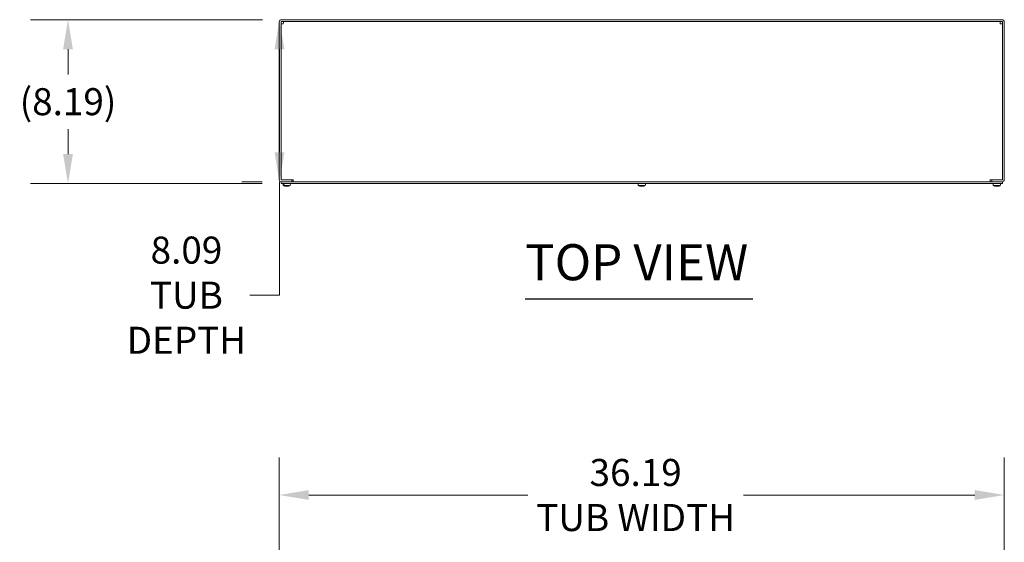
# Model space of a CAD drawing. Units: inches. Extents: x 15 to 247, y 9 to 151.
# Drawn here: x 32 to 81, y 116 to 142 of the extents above; entities that cross this region are included whole.
import ezdxf

# ---------------------------------------------------------------- set-up
doc = ezdxf.new("R2010")
doc.units = ezdxf.units.IN
doc.header["$LTSCALE"] = 15
doc.header["$MEASUREMENT"] = 0
for name, color, linetype, lineweight in [('Dimension (ANSI)', 7, 'Continuous', 5), ('Symbol (ANSI)', 7, 'Continuous', 5), ('Visible (ANSI)', 7, 'Continuous', 5)]:
    doc.layers.add(name, color=color, linetype=linetype, lineweight=lineweight)
doc.styles.add('ROMANS', font='tahoma.ttf')
doc.styles.add('Text Style168', font='tahoma.ttf')
doc.dimstyles.new('Default (ANSI)', dxfattribs={"dimscale": 15, "dimtxt": 0.09, "dimasz": 0.098425, "dimexe": 0.125, "dimexo": 0.0625, "dimgap": 0.031496, "dimtad": 0, "dimtih": 1, "dimtoh": 1, "dimrnd": 1e-08, "dimzin": 0, "dimdsep": 46, "dimtxsty": 'ROMANS', "dimcen": 0.09, "dimdle": 0.393701, "dimclrd": 256, "dimclre": 256, "dimclrt": 256, "dimadec": 0, "dimazin": 0, "dimtfac": 1.111111, "dimtofl": 0, "dimtmove": 0, "dimatfit": 3, "dimfxl": 1, "dimtolj": 1, "dimtzin": 0, "dimlwd": -1, "dimlwe": -1, "dimarcsym": 0})

# ---------------------------------------------------------------- blocks, each defined once
blk = doc.blocks.new('*D4')
at = {"layer": 'Defpoints', "color": 0, "transparency": 16777216}
for p in [(81.393, 118.139), (45.205, 106.596), (81.393, 106.596)]:
    blk.add_point(p, dxfattribs=at)
at = {"layer": 'Dimension (ANSI)', "transparency": 16777216}
for p, q in [((45.205, 107.533), (45.205, 120.014)), ((81.393, 107.533), (81.393, 120.014)), ((46.682, 118.139), (57.619, 118.139)), ((79.917, 118.139), (68.369, 118.139))]:
    blk.add_line(p, q, dxfattribs=at)
for points in [[(46.682, 118.385), (46.682, 117.893), (45.205, 118.139)], [(79.917, 118.385), (79.917, 117.893), (81.393, 118.139)]]:
    blk.add_solid(points, dxfattribs=at)
at = {"layer": 'Dimension (ANSI)', "transparency": 16777216, "insert": (62.994, 118.139), "char_height": 1.35, "attachment_point": 5, "style": 'ROMANS'}
blk.add_mtext('\\A1;36.19\\PTUB WIDTH', dxfattribs=at)
blk = doc.blocks.new('*D13')
at = {"layer": 'Defpoints', "color": 0, "transparency": 16777216}
for p in [(45.315, 141.871), (45.218, 133.778), (45.299, 133.778)]:
    blk.add_point(p, dxfattribs=at)
at = {"layer": 'Dimension (ANSI)', "transparency": 16777216}
for p, q in [((44.377, 141.871), (43.343, 141.871)), ((45.218, 140.395), (45.218, 135.254)), ((44.362, 133.778), (43.343, 133.778)), ((45.218, 133.778), (45.218, 128.116)), ((45.218, 128.116), (43.742, 128.116))]:
    blk.add_line(p, q, dxfattribs=at)
for points in [[(44.972, 140.395), (45.464, 140.395), (45.218, 141.871)], [(44.972, 135.254), (45.464, 135.254), (45.218, 133.778)]]:
    blk.add_solid(points, dxfattribs=at)
at = {"layer": 'Dimension (ANSI)', "transparency": 16777216, "insert": (40.575, 128.116), "char_height": 1.35, "attachment_point": 5, "style": 'ROMANS'}
blk.add_mtext('\\A1;8.09\\PTUB\\PDEPTH', dxfattribs=at)
blk = doc.blocks.new('*D14')
at = {"layer": 'Defpoints', "color": 0, "transparency": 16777216}
for p in [(45.315, 141.871), (34.665, 133.684), (45.299, 133.684)]:
    blk.add_point(p, dxfattribs=at)
at = {"layer": 'Dimension (ANSI)', "transparency": 16777216}
for p, q in [((44.377, 141.871), (32.79, 141.871)), ((34.665, 140.395), (34.665, 139.142)), ((34.665, 135.16), (34.665, 136.413)), ((44.362, 133.684), (32.79, 133.684))]:
    blk.add_line(p, q, dxfattribs=at)
for points in [[(34.418, 140.395), (34.911, 140.395), (34.665, 141.871)], [(34.418, 135.16), (34.911, 135.16), (34.665, 133.684)]]:
    blk.add_solid(points, dxfattribs=at)
at = {"layer": 'Dimension (ANSI)', "transparency": 16777216, "insert": (34.665, 137.778), "char_height": 1.35, "attachment_point": 5, "style": 'ROMANS'}
blk.add_mtext('\\A1;(8.19)', dxfattribs=at)

msp = doc.modelspace()

# ---------------------------------------------------------------- linework, layer by layer
at = {"layer": 'Symbol (ANSI)', "lineweight": 30}
msp.add_line((57.48369, 127.93215), (68.8409, 127.93215), dxfattribs=at)
at = {"layer": 'Visible (ANSI)'}
for p, q in [((45.2055, 141.76209), (45.2055, 133.88704)), ((45.29925, 133.88704), (45.29925, 141.76209)), ((81.28365, 141.87144), (45.31485, 141.87144)), ((45.31485, 141.77769), (81.28365, 141.77769)), ((81.29925, 133.88704), (81.29925, 141.76209)), ((81.393, 133.88704), (81.393, 141.76209)), ((45.29925, 133.77769), (45.29925, 133.68394)), ((81.29925, 133.77769), (45.29925, 133.77769)), ((45.29925, 133.68394), (81.29925, 133.68394)), ((45.8305, 133.87144), (45.31485, 133.87144)), ((45.31485, 133.77769), (45.8305, 133.77769)), ((45.40268, 133.58472), (45.394, 133.68394)), ((45.9084, 133.87144), (45.4086, 133.87144)), ((45.75832, 133.58472), (45.767, 133.68394)), ((45.8305, 133.87144), (45.8305, 133.77769)), ((45.9084, 133.87144), (45.9084, 133.88724)), ((45.9084, 133.88724), (45.9086, 133.88724)), ((45.9086, 133.88724), (45.9086, 133.88704)), ((45.9086, 133.88704), (45.9086, 133.77769)), ((63.1173, 133.63194), (63.11275, 133.68394)), ((63.4812, 133.63194), (63.48575, 133.68394)), ((80.6899, 133.88704), (80.6899, 133.88724)), ((80.6899, 133.88724), (80.6901, 133.88724)), ((80.6899, 133.77769), (80.6899, 133.88704)), ((80.6901, 133.88724), (80.6901, 133.87144)), ((81.1899, 133.87144), (80.6901, 133.87144)), ((80.768, 133.87144), (81.28365, 133.87144)), ((80.768, 133.87144), (80.768, 133.77769)), ((80.768, 133.77769), (81.28365, 133.77769)), ((80.83605, 133.63194), (80.8315, 133.68394)), ((81.19995, 133.63194), (81.2045, 133.68394)), ((81.29925, 133.77769), (81.29925, 133.68394)), ((45.43214, 133.58472), (45.40268, 133.58472)), ((45.43214, 133.58472), (45.42894, 133.63194)), ((45.46135, 133.63194), (45.42894, 133.63194)), ((45.46135, 133.63194), (45.46438, 133.58472)), ((45.75832, 133.58472), (45.46438, 133.58472)), ((45.48308, 133.5641), (45.48308, 133.57552)), ((45.48812, 133.57007), (45.48534, 133.5635)), ((45.54592, 133.55218), (45.54622, 133.55563)), ((45.56018, 133.5526), (45.56025, 133.55346)), ((45.60082, 133.5526), (45.60074, 133.55346)), ((45.61508, 133.55218), (45.61463, 133.55741)), ((45.63903, 133.56497), (45.67103, 133.56497)), ((63.11902, 133.63194), (63.1173, 133.63194)), ((63.12305, 133.58472), (63.1189, 133.63194)), ((63.11902, 133.63194), (63.12318, 133.58472)), ((63.47545, 133.58472), (63.12318, 133.58472)), ((63.27751, 133.56497), (63.32099, 133.56497)), ((63.27893, 133.5526), (63.28001, 133.56497)), ((63.31957, 133.5526), (63.31849, 133.56497)), ((63.40745, 133.56366), (63.40745, 133.56367)), ((63.47545, 133.58472), (63.4796, 133.63194)), ((63.4812, 133.63194), (63.4796, 133.63194)), ((80.83777, 133.63194), (80.83605, 133.63194)), ((80.8418, 133.58472), (80.83765, 133.63194)), ((80.83777, 133.63194), (80.84193, 133.58472)), ((81.1942, 133.58472), (80.84193, 133.58472)), ((80.99626, 133.56497), (81.03974, 133.56497)), ((80.99768, 133.5526), (80.99876, 133.56497)), ((81.03832, 133.5526), (81.03724, 133.56497)), ((81.1262, 133.56366), (81.1262, 133.56367)), ((81.1942, 133.58472), (81.19835, 133.63194)), ((81.19995, 133.63194), (81.19835, 133.63194))]:
    msp.add_line(p, q, dxfattribs=at)
for centre, radius, start, end in [((45.31485, 141.76209), 0.10935, 90, 180), ((45.31485, 141.76209), 0.0156, 90, 180), ((81.28365, 141.76209), 0.10935, 0, 90), ((81.28365, 141.76209), 0.0156, 0, 90), ((45.31485, 133.88704), 0.10935, 180, 270), ((45.31485, 133.88704), 0.0156, 180, 270), ((81.28365, 133.88704), 0.10935, 270, 0), ((81.28365, 133.88704), 0.0156, 270, 0), ((45.5805, 134.03584), 0.4849, 248.486915, 265.865902), ((45.5805, 134.03584), 0.4849, 274.134098, 291.513085)]:
    msp.add_arc(centre, radius, start, end, dxfattribs=at)
for centre, major_axis, ratio, start_param, end_param in [((45.56809, 134.03584), (0, -0.48451), 0.76915273, 5.90975294, 6.05303008), ((45.5936, 134.03584), (0, -0.48452), 0.73094657, 5.90970627, 6.04239671), ((45.58128, 134.03584), (0, -0.4849), 0.87520917, 6.04965497, 6.05512844), ((45.59503, 134.03383), (-0.0662, -0.47981), 0.7703107, 6.16396426, 6.31529776), ((45.58237, 134.03584), (0, -0.48489), 0.62532791, 6.03927423, 6.05362953), ((45.56486, 134.03383), (0.06159, -0.48042), 0.7281651, 5.96344326, 6.11633119), ((45.6034, 134.03383), (-0.04224, -0.48251), 0.03199607, 6.19087484, 6.2122135), ((45.59822, 134.03383), (-0.05445, -0.48128), 0.6316845, 0.14512229, 0.31214624), ((45.59614, 134.03383), (-0.06159, -0.48042), 0.7281651, 0.16685411, 0.22679151), ((45.5576, 134.03383), (0.04224, -0.48251), 0.03199607, 0.07097181, 0.09231047), ((45.56375, 134.03383), (0.05756, -0.48092), 0.67983782, 6.27576539, 6.44278934), ((63.29975, 134.03584), (0, -0.48451), 0.99967022, 5.90975294, 6.04995604), ((63.29987, 134.03584), (0, -0.48452), 0.99948407, 5.90970627, 6.04239671), ((63.29967, 134.03584), (0, -0.48489), 0.98450285, 6.03927423, 6.05362953), ((63.29851, 134.03383), (-0.45468, 0.16692), 0.99568074, 1.69737733, 1.85026526), ((63.32215, 134.03383), (-0.04224, -0.48251), 0.03199607, 6.04518955, 6.2122135), ((63.27635, 134.03383), (0.04224, -0.48251), 0.03199607, 0.07097181, 0.23799576), ((63.29999, 134.03383), (-0.45468, -0.16692), 0.99568074, 1.29132739, 1.44266089), ((63.29959, 134.03584), (0, -0.4849), 0.97718155, 0.22805687, 0.23353034), ((63.29883, 134.03584), (0, -0.48489), 0.98450285, 0.22955578, 0.23653141), ((63.29875, 134.03584), (0, -0.48451), 0.99967022, 0.23015523, 0.37343236), ((81.0185, 134.03584), (0, -0.48451), 0.99967022, 5.90975294, 6.04995604), ((81.01862, 134.03584), (0, -0.48452), 0.99948407, 5.90970627, 6.04239671), ((81.01842, 134.03584), (0, -0.48489), 0.98450285, 6.03927423, 6.05362953), ((81.01726, 134.03383), (-0.45468, 0.16692), 0.99568074, 1.69737733, 1.85026526), ((81.0409, 134.03383), (-0.04224, -0.48251), 0.03199607, 6.04518955, 6.2122135), ((80.9951, 134.03383), (0.04224, -0.48251), 0.03199607, 0.07097181, 0.23799576), ((81.01874, 134.03383), (-0.45468, -0.16692), 0.99568074, 1.29132739, 1.44266089), ((81.01834, 134.03584), (0, -0.4849), 0.97718155, 0.22805687, 0.23353034), ((81.01758, 134.03584), (0, -0.48489), 0.98450285, 0.22955578, 0.23653141), ((81.0175, 134.03584), (0, -0.48451), 0.99967022, 0.23015523, 0.37343236)]:
    msp.add_ellipse(centre, major_axis=major_axis, ratio=ratio, start_param=start_param, end_param=end_param, dxfattribs=at)
for points, knots in [([(45.29925, 141.66184), (45.29925, 141.66334), (45.32255, 141.66483), (45.35751, 141.66633), (45.37318, 141.667), (45.39088, 141.66767), (45.4086, 141.66834)], [0, 0, 0, 0, 1.0846459, 1.0846459, 1.0846459, 1.57079633, 1.57079633, 1.57079633, 1.57079633]), ([(45.4086, 141.66834), (45.4101, 141.70787), (45.41159, 141.74655), (45.41309, 141.76502), (45.41376, 141.7733), (45.41443, 141.77769), (45.4151, 141.77769)], [0, 0, 0, 0, 1.0846459, 1.0846459, 1.0846459, 1.57079633, 1.57079633, 1.57079633, 1.57079633]), ([(81.1834, 141.77769), (81.1849, 141.77769), (81.18639, 141.75438), (81.18789, 141.71943), (81.18856, 141.70376), (81.18923, 141.68606), (81.1899, 141.66834)], [0, 0, 0, 0, 1.0846459, 1.0846459, 1.0846459, 1.57079633, 1.57079633, 1.57079633, 1.57079633]), ([(81.1899, 141.66834), (81.22944, 141.66684), (81.26811, 141.66535), (81.28658, 141.66385), (81.29486, 141.66318), (81.29925, 141.66251), (81.29925, 141.66184)], [0, 0, 0, 0, 1.0846459, 1.0846459, 1.0846459, 1.57079633, 1.57079633, 1.57079633, 1.57079633]), ([(45.54073, 133.55264), (45.5421, 133.5525), (45.54335, 133.55239), (45.54513, 133.55223), (45.54567, 133.55219), (45.54589, 133.55218), (45.54592, 133.55218), (45.54591, 133.55218)], [0, 0, 0, 0, 0.0136588415, 0.0136588415, 0.0273176829, 0.0273176829, 0.0308275742, 0.0308275742, 0.0308275742, 0.0308275742]), ([(45.56018, 133.55264), (45.56022, 133.5525), (45.55992, 133.55239), (45.55856, 133.55223), (45.55751, 133.55219), (45.55506, 133.55218), (45.55349, 133.55221), (45.55003, 133.55234), (45.54814, 133.55245), (45.54622, 133.55258), (45.54609, 133.55259), (45.54595, 133.5526)], [0, 0, 0, 0, 0.0136588415, 0.0136588415, 0.0273176829, 0.0273176829, 0.0409685401, 0.0409685401, 0.0546193972, 0.0546193972, 0.0556323446, 0.0556323446, 0.0556323446, 0.0556323446]), ([(45.5883, 133.55264), (45.58716, 133.5525), (45.58566, 133.55239), (45.5823, 133.55223), (45.58044, 133.55219), (45.57687, 133.55218), (45.57493, 133.55221), (45.57129, 133.55234), (45.56958, 133.55245), (45.56796, 133.55259), (45.56773, 133.55261), (45.5675, 133.55264)], [0, 0, 0, 0, 0.0136588415, 0.0136588415, 0.0273176829, 0.0273176829, 0.0409685401, 0.0409685401, 0.0546193972, 0.0546193972, 0.0569322017, 0.0569322017, 0.0569322017, 0.0569322017]), ([(45.5805, 133.5522), (45.58112, 133.55219), (45.58174, 133.55218), (45.58413, 133.55218), (45.58607, 133.55221), (45.58971, 133.55234), (45.59142, 133.55245), (45.59304, 133.55259), (45.59327, 133.55261), (45.5935, 133.55264)], [0.0226510179, 0.0226510179, 0.0226510179, 0.0226510179, 0.0273176829, 0.0273176829, 0.0409685401, 0.0409685401, 0.0546193972, 0.0546193972, 0.0569322017, 0.0569322017, 0.0569322017, 0.0569322017]), ([(45.61505, 133.5526), (45.61341, 133.55248), (45.61169, 133.55238), (45.6083, 133.55223), (45.60667, 133.55219), (45.60405, 133.55218), (45.6029, 133.55221), (45.60132, 133.55234), (45.6009, 133.55245), (45.60082, 133.55259), (45.60082, 133.55261), (45.60082, 133.55264)], [0.0013112383, 0.0013112383, 0.0013112383, 0.0013112383, 0.0136588415, 0.0136588415, 0.0273176829, 0.0273176829, 0.0409685401, 0.0409685401, 0.0546193972, 0.0546193972, 0.0569322017, 0.0569322017, 0.0569322017, 0.0569322017]), ([(45.61546, 133.5522), (45.61532, 133.55219), (45.61521, 133.55218), (45.61498, 133.55218), (45.61514, 133.55221), (45.61624, 133.55234), (45.61716, 133.55245), (45.61848, 133.55259), (45.61868, 133.55261), (45.61889, 133.55264)], [0.0226510179, 0.0226510179, 0.0226510179, 0.0226510179, 0.0273176829, 0.0273176829, 0.0409685401, 0.0409685401, 0.0546193972, 0.0546193972, 0.0569322017, 0.0569322017, 0.0569322017, 0.0569322017]), ([(63.27893, 133.55264), (63.27897, 133.5525), (63.27867, 133.55239), (63.27731, 133.55223), (63.27626, 133.55219), (63.27381, 133.55218), (63.27224, 133.55221), (63.26878, 133.55234), (63.26689, 133.55245), (63.2648, 133.55259), (63.26449, 133.55261), (63.26418, 133.55264)], [0, 0, 0, 0, 0.0136588415, 0.0136588415, 0.0273176829, 0.0273176829, 0.0409685401, 0.0409685401, 0.0546193972, 0.0546193972, 0.0569322017, 0.0569322017, 0.0569322017, 0.0569322017]), ([(63.33431, 133.55264), (63.33253, 133.5525), (63.33061, 133.55239), (63.32705, 133.55223), (63.32542, 133.55219), (63.3228, 133.55218), (63.32165, 133.55221), (63.32007, 133.55234), (63.31965, 133.55245), (63.31957, 133.55259), (63.31957, 133.55261), (63.31957, 133.55264)], [0, 0, 0, 0, 0.0136588415, 0.0136588415, 0.0273176829, 0.0273176829, 0.0409685401, 0.0409685401, 0.0546193972, 0.0546193972, 0.0569322017, 0.0569322017, 0.0569322017, 0.0569322017]), ([(80.99768, 133.55264), (80.99772, 133.5525), (80.99742, 133.55239), (80.99606, 133.55223), (80.99501, 133.55219), (80.99256, 133.55218), (80.99099, 133.55221), (80.98753, 133.55234), (80.98564, 133.55245), (80.98355, 133.55259), (80.98324, 133.55261), (80.98293, 133.55264)], [0, 0, 0, 0, 0.0136588415, 0.0136588415, 0.0273176829, 0.0273176829, 0.0409685401, 0.0409685401, 0.0546193972, 0.0546193972, 0.0569322017, 0.0569322017, 0.0569322017, 0.0569322017]), ([(81.05306, 133.55264), (81.05128, 133.5525), (81.04936, 133.55239), (81.0458, 133.55223), (81.04417, 133.55219), (81.04155, 133.55218), (81.0404, 133.55221), (81.03882, 133.55234), (81.0384, 133.55245), (81.03832, 133.55259), (81.03832, 133.55261), (81.03832, 133.55264)], [0, 0, 0, 0, 0.0136588415, 0.0136588415, 0.0273176829, 0.0273176829, 0.0409685401, 0.0409685401, 0.0546193972, 0.0546193972, 0.0569322017, 0.0569322017, 0.0569322017, 0.0569322017])]:
    msp.add_open_spline(points, degree=3, knots=knots, dxfattribs=at)
msp.add_rational_spline([(45.48812, 133.57007), (45.48872, 133.57144), (45.48931, 133.5728)], [1.00371278473, 1.00445876613, 1.00516368004], degree=2, dxfattribs=at)
for points in [[(45.67254, 133.56524), (45.67205, 133.56506), (45.67151, 133.56497), (45.67103, 133.56497)], [(63.27751, 133.56497), (63.27749, 133.56497), (63.27747, 133.56506), (63.27746, 133.56524)], [(63.32104, 133.56524), (63.32103, 133.56506), (63.32101, 133.56497), (63.32099, 133.56497)], [(80.99626, 133.56497), (80.99624, 133.56497), (80.99622, 133.56506), (80.99621, 133.56524)], [(81.03979, 133.56524), (81.03978, 133.56506), (81.03976, 133.56497), (81.03974, 133.56497)]]:
    msp.add_open_spline(points, degree=3, dxfattribs=at)

# ---------------------------------------------------------------- texts
at = {"layer": 'Symbol (ANSI)', "insert": (57.48225, 128.29922), "char_height": 1.8, "attachment_point": 7, "style": 'Text Style168'}
msp.add_mtext('TOP VIEW', dxfattribs=at)

# ---------------------------------------------------------------- dimensions: what is measured, and where the dimension line sits
at = {"layer": 'Dimension (ANSI)'}
for base, p2, text, override, picture, middle in [((34.66456, 133.68394), (45.29925, 133.68394), '(<>)', {"dimgap": 0.031496, "dimdec": 2, "dimtol": 0, "dimlim": 0, "dimtp": 0, "dimtm": 0, "dimtdec": 2, "dimatfit": 1}, '*D14', (34.66456, 137.77769)), ((45.21822, 133.77769), (45.29925, 133.77769), '<>\\PTUB\\PDEPTH', {"dimdec": 2, "dimtp": 0, "dimtm": 0, "dimtdec": 2, "dimatfit": 2}, '*D13', (40.57484, 128.11611))]:
    dim = msp.add_linear_dim(base=base, p1=(45.31485, 141.87144), p2=p2, angle=90, text=text, dimstyle='Default (ANSI)', override=override, dxfattribs=at)
    dim.commit()
    dim.dimension.update_dxf_attribs({"geometry": picture, "text_midpoint": middle, "dimtype": 160})
dim = msp.add_linear_dim(base=(81.393, 118.13873), p1=(45.2055, 106.596), p2=(81.393, 106.596), text='<>\\PTUB WIDTH', dimstyle='Default (ANSI)', override={"dimtih": 0, "dimtoh": 0, "dimdec": 2, "dimtp": 0, "dimtm": 0, "dimtdec": 2, "dimatfit": 1}, dxfattribs=at)
dim.commit()
dim.dimension.update_dxf_attribs({"geometry": '*D4', "text_midpoint": (62.99393, 118.13873), "dimtype": 160})

doc.saveas('drawing.dxf')
